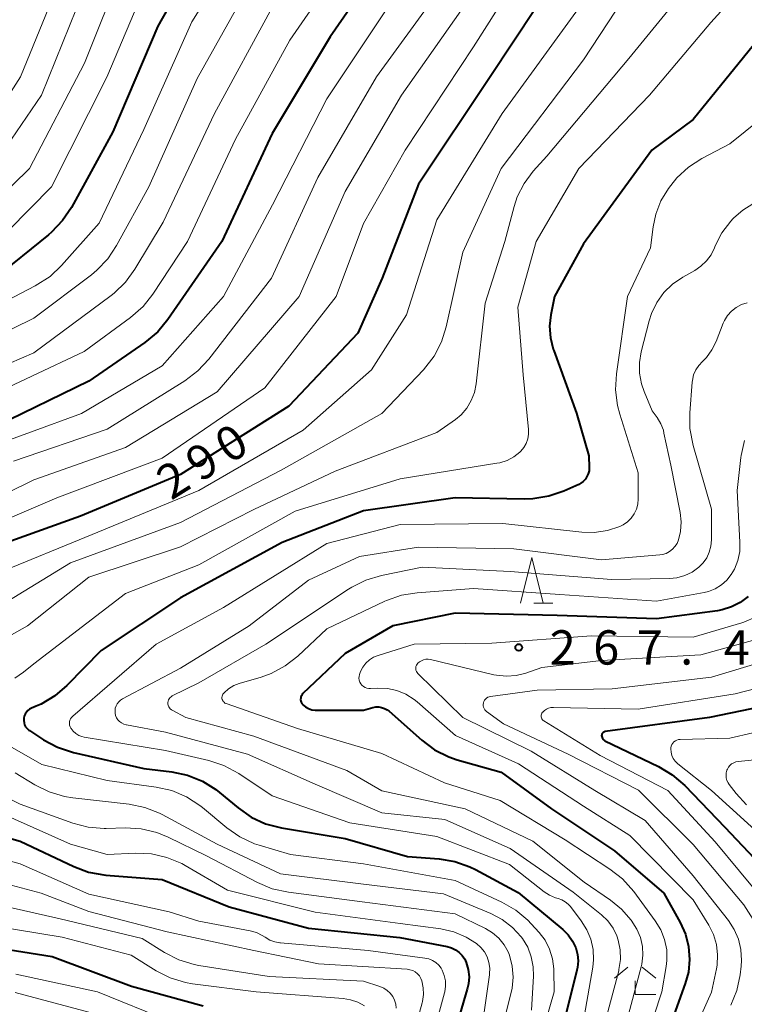
# Model space of a CAD drawing. Units: metres. Extents: x -74854 to -74000, y 19500 to 21000.
# Drawn here: x -74283 to -74203, y 20392 to 20499 of the extents above; entities that cross this region are included whole.
import ezdxf

# ---------------------------------------------------------------- set-up
doc = ezdxf.new("R2010")
doc.units = ezdxf.units.M
for name, color, linetype, lineweight in [('633200_針葉樹林', 7, 'Continuous', 13), ('633300_竹林', 7, 'Continuous', 13), ('710100_等高線(計曲線)', 7, 'Continuous', 40), ('710200_等高線(主曲線)', 7, 'Continuous', 13), ('731200_図化機測定による標高点', 7, 'Continuous', 40)]:
    doc.layers.add(name, color=color, linetype=linetype, lineweight=lineweight)
doc.styles.add('Style-WORKING', font='MS Gothic.ttf')

msp = doc.modelspace()

# ---------------------------------------------------------------- linework, layer by layer
at = {"layer": '633200_針葉樹林', "linetype": 'Continuous', "lineweight": 13}
msp.add_line((-74226.422, 20435.48), (-74224.338, 20435.48), dxfattribs=at)
at = {"layer": '633200_針葉樹林', "linetype": 'Continuous', "lineweight": 13, "flags": 128}
msp.add_lwpolyline([(-74227.88, 20435.48), (-74226.63, 20440.48), (-74225.38, 20435.48)], dxfattribs=at)
at = {"layer": '633300_竹林', "linetype": 'Continuous', "lineweight": 13}
for p, q in [((-74216.137, 20395.71), (-74217.6, 20394.51)), ((-74214.563, 20395.71), (-74213.1, 20394.51)), ((-74215.35, 20392.71), (-74213.1, 20392.71))]:
    msp.add_line(p, q, dxfattribs=at)
at = {"layer": '633300_竹林', "linetype": 'Continuous', "lineweight": 13, "flags": 128}
msp.add_lwpolyline([(-74215.35, 20392.71), (-74215.35, 20394.21)], dxfattribs=at)
at = {"layer": '710100_等高線(計曲線)', "linetype": 'Continuous', "lineweight": 40, "flags": 128}
for points, elevation in [([(-74260.46, 20511), (-74267.46, 20498.54), (-74272.39, 20487), (-74276.9, 20478.74), (-74277.87, 20477.29), (-74279.07, 20476.03), (-74279.4, 20475.75), (-74285.31, 20471)], 310), ([(-74240.62, 20509), (-74248.64, 20497.36), (-74255, 20486.82), (-74260.48, 20475), (-74266.37, 20466.49), (-74267.48, 20465.15), (-74268.9, 20463.97), (-74275, 20459.74), (-74285.2, 20454.8)], 300), ([(-74223.71, 20504.29), (-74231.18, 20493), (-74239, 20481.26), (-74242.98, 20471), (-74245.62, 20465), (-74253.16, 20457), (-74265, 20449.53), (-74275.93, 20445), (-74285, 20441.75)], 290), ([(-74201, 20498.2), (-74209, 20488.33), (-74213.53, 20485), (-74221, 20474.75), (-74224.14, 20469), (-74224.54, 20467), (-74224.68, 20465.74), (-74224.6, 20464.47), (-74224.3, 20463.24), (-74224.24, 20463.08), (-74221.75, 20456.25), (-74220.4, 20451.6), (-74220.37, 20450.3), (-74220.38, 20449.96), (-74220.46, 20449.63), (-74220.6, 20449.32), (-74220.78, 20449.04), (-74221.01, 20448.79), (-74221.29, 20448.59), (-74221.51, 20448.47), (-74223.13, 20447.74), (-74224.78, 20447.16), (-74226.5, 20446.88), (-74227.45, 20446.85), (-74235, 20447.01), (-74245, 20445.56), (-74253.89, 20442.11), (-74265, 20436.06), (-74273.68, 20430.32), (-74277.4, 20426.49), (-74278.72, 20425.35), (-74280.21, 20424.45), (-74280.76, 20424.21), (-74281.26, 20424), (-74281.48, 20423.89), (-74281.67, 20423.74), (-74281.83, 20423.56), (-74281.96, 20423.36), (-74282.06, 20423.14), (-74282.11, 20422.9), (-74282.12, 20422.66), (-74282.09, 20422.42), (-74282.02, 20422.19), (-74281.91, 20421.97), (-74281.76, 20421.78), (-74281.58, 20421.62), (-74281.5, 20421.56), (-74279.97, 20420.55), (-74278.43, 20419.73)], 280), ([(-74203.01, 20436.21), (-74203.87, 20435.56), (-74204.82, 20435.07), (-74205.84, 20434.75), (-74206.34, 20434.66), (-74213, 20433.77), (-74223.87, 20434.13), (-74235, 20434.39), (-74241.81, 20433), (-74247, 20430), (-74251.62, 20425.6), (-74251.71, 20425.49), (-74251.79, 20425.37), (-74251.85, 20425.23), (-74251.87, 20425.09), (-74251.88, 20424.94), (-74251.86, 20424.79), (-74251.81, 20424.65), (-74251.74, 20424.52), (-74251.65, 20424.41), (-74251.63, 20424.39), (-74251.34, 20424.15), (-74251.01, 20423.97), (-74250.66, 20423.84), (-74250.29, 20423.78)], 270), ([(-74197, 20425.1), (-74207.23, 20423), (-74218.62, 20421.45), (-74218.69, 20421.43), (-74218.76, 20421.4), (-74218.83, 20421.36), (-74218.88, 20421.3), (-74218.93, 20421.24), (-74218.97, 20421.17), (-74218.99, 20421.1), (-74219, 20421.01), (-74218.99, 20420.9), (-74218.96, 20420.8), (-74218.92, 20420.7), (-74218.86, 20420.61), (-74218.78, 20420.54), (-74218.69, 20420.47), (-74218.65, 20420.45), (-74212.78, 20417.62), (-74211.28, 20416.73), (-74209.92, 20415.55), (-74205.54, 20411), (-74200.41, 20405.59)], 260), ([(-74250.29, 20423.78), (-74250.12, 20423.78), (-74245, 20423.78), (-74244, 20424.07), (-74243.68, 20424.14), (-74243.35, 20424.14), (-74243.03, 20424.1), (-74242.71, 20423.99), (-74242.43, 20423.83), (-74242.22, 20423.67), (-74238.65, 20420.51), (-74237.25, 20419.47), (-74235.69, 20418.69), (-74234.77, 20418.37), (-74229.99, 20417), (-74224.48, 20413), (-74217.58, 20408.42), (-74212.22, 20403.78), (-74210.42, 20400.58), (-74209.84, 20399.31), (-74209.5, 20397.95), (-74209.39, 20396.56), (-74209.53, 20395.17), (-74209.86, 20393.93), (-74212.36, 20387)], 270), ([(-74278.43, 20419.73), (-74276.67, 20419.15), (-74269, 20417.42), (-74265.93, 20417.05), (-74264.23, 20416.69), (-74262.61, 20416.04), (-74261.13, 20415.11), (-74260.73, 20414.8), (-74258.71, 20413.11), (-74257.28, 20412.11), (-74255.7, 20411.38), (-74253.96, 20410.92), (-74247, 20409.75), (-74240.21, 20407.79), (-74236.74, 20407.53), (-74235.02, 20407.25), (-74233.38, 20406.68), (-74232.76, 20406.37), (-74228.12, 20403.88), (-74223.25, 20399.82), (-74222.66, 20399.23), (-74222.19, 20398.55), (-74221.83, 20397.8), (-74221.64, 20397.1), (-74221.58, 20396.38), (-74221.64, 20395.66), (-74221.7, 20395.37), (-74224.28, 20385)], 280), ([(-74288.76, 20411.24), (-74282.52, 20409.48), (-74276.66, 20406.7), (-74275.03, 20406.09), (-74273.16, 20405.77), (-74267, 20405.29), (-74259.69, 20402.31), (-74251, 20399.97), (-74241.05, 20398.95), (-74235.86, 20397.95), (-74235.39, 20397.82), (-74234.96, 20397.6), (-74234.56, 20397.32), (-74234.22, 20396.97), (-74233.95, 20396.57), (-74233.79, 20396.21), (-74233.57, 20395.45), (-74233.48, 20394.66), (-74233.54, 20393.87), (-74233.67, 20393.29), (-74236.71, 20383)], 290), ([(-74287.74, 20398.26), (-74279, 20396.88), (-74270.36, 20393.64), (-74262.53, 20391.47)], 300)]:
    msp.add_lwpolyline(points, dxfattribs=dict(at, elevation=elevation))
at = {"layer": '710200_等高線(主曲線)', "linetype": 'Continuous', "lineweight": 13, "flags": 128}
for points, elevation in [([(-74245, 20508.68), (-74253.06, 20497), (-74259, 20486.19), (-74264.23, 20475), (-74268.01, 20469.27), (-74269.09, 20467.91), (-74270.46, 20466.7), (-74275.52, 20463), (-74287, 20457.58), (-74298.78, 20451.22), (-74309, 20446.26), (-74320.25, 20439), (-74327.14, 20434.25), (-74328.66, 20433.39), (-74330.3, 20432.81), (-74331.41, 20432.59), (-74339.2, 20431.48), (-74340.36, 20431.22), (-74341.45, 20430.75), (-74342.43, 20430.11)], 302), ([(-74257.48, 20509), (-74263.75, 20499), (-74269, 20487.26), (-74273.89, 20477), (-74277.98, 20472.39), (-74279.25, 20471.19), (-74280.86, 20470.15), (-74291, 20464.87)], 308), ([(-74197.96, 20509), (-74207.06, 20498.94), (-74213.77, 20491), (-74221.51, 20483), (-74226.17, 20475), (-74228.15, 20467.85), (-74227.58, 20460.42), (-74227, 20454.46), (-74226.99, 20453.94), (-74227.08, 20453.43), (-74227.25, 20452.94), (-74227.5, 20452.49), (-74227.83, 20452.09), (-74227.93, 20452), (-74228.59, 20451.48), (-74229.33, 20451.09), (-74230.12, 20450.83), (-74230.45, 20450.77), (-74241, 20449.09), (-74252.47, 20445.53), (-74263, 20439.67), (-74271, 20436.54), (-74281, 20428.85), (-74282.14, 20427.93), (-74283.08, 20427.29)], 282), ([(-74226.23, 20507), (-74233, 20496.28), (-74240.46, 20485), (-74245.02, 20476.98), (-74247.98, 20469), (-74255.8, 20459), (-74267, 20451.34), (-74278.52, 20447), (-74289, 20442.52)], 292), ([(-74207, 20506.1), (-74216.03, 20495), (-74225, 20484.35), (-74226.49, 20482.68), (-74227.48, 20481.35), (-74228.22, 20479.88), (-74228.57, 20478.83), (-74229.59, 20475), (-74231.73, 20468.27), (-74232.7, 20459.46), (-74232.89, 20458.52), (-74233.24, 20457.62), (-74233.73, 20456.8), (-74234.36, 20456.08), (-74234.98, 20455.57), (-74237, 20454.14), (-74248.09, 20449.91), (-74257, 20445.71), (-74265, 20441.63), (-74275, 20438.31), (-74281.72, 20433), (-74293, 20426.66)], 284), ([(-74271.28, 20505), (-74275.49, 20494.51), (-74281.49, 20483), (-74287, 20477.64)], 314), ([(-74235, 20504.86), (-74243.59, 20493), (-74250, 20482), (-74255.05, 20471), (-74261.9, 20462.15), (-74263.09, 20460.87), (-74264.52, 20459.79), (-74273, 20454.51), (-74283.23, 20451)], 296), ([(-74277.99, 20504.01), (-74282.46, 20493), (-74286.01, 20487.49)], 318), ([(-74233, 20502.21), (-74240.86, 20491), (-74247, 20480.47), (-74252.02, 20469), (-74261, 20458.58), (-74271, 20452.5), (-74281.02, 20448.98), (-74293, 20443.05)], 294), ([(-74257.49, 20503), (-74263.19, 20492.81), (-74268.47, 20481), (-74271.97, 20474.58), (-74272.93, 20473.12), (-74274.13, 20471.86), (-74274.72, 20471.38), (-74281, 20466.63), (-74292.51, 20461)], 306), ([(-74215.67, 20503), (-74221, 20494.86), (-74229.99, 20483), (-74234.15, 20473.85), (-74235.98, 20465.69), (-74236.5, 20464.03), (-74237.31, 20462.48), (-74238.47, 20461), (-74243, 20456.2), (-74253.99, 20450.01), (-74265, 20444.3), (-74277, 20439.88), (-74288.29, 20433)], 286), ([(-74275.58, 20502.42), (-74280.19, 20491), (-74285.68, 20483)], 316), ([(-74268.82, 20503), (-74273.03, 20492.97), (-74279.09, 20481), (-74283.8, 20476.2)], 312), ([(-74182.78, 20503), (-74187.47, 20492.53), (-74191.82, 20484.96), (-74192.61, 20483.82), (-74193.58, 20482.85), (-74194.71, 20482.05), (-74195.12, 20481.83), (-74197.24, 20480.76), (-74201.26, 20479.58), (-74202.47, 20479.11), (-74203.58, 20478.44), (-74204.55, 20477.58), (-74204.66, 20477.47), (-74204.89, 20477.22), (-74205.86, 20475.96), (-74206.59, 20474.54), (-74206.69, 20474.31)], 276), ([(-74242.08, 20501), (-74249, 20490.59), (-74254.96, 20479), (-74260.31, 20469), (-74267, 20461.41), (-74275.8, 20456.2), (-74287, 20452.12), (-74297.26, 20446.74), (-74309, 20441.57), (-74322.6, 20431.4), (-74331, 20428.16), (-74333.29, 20426.58), (-74333.78, 20426.18), (-74334.18, 20425.7), (-74334.5, 20425.16), (-74334.72, 20424.58)], 298), ([(-74255, 20500.58), (-74261.27, 20489), (-74266.89, 20477.11), (-74269.98, 20471.97), (-74271.01, 20470.56), (-74272.26, 20469.35), (-74272.58, 20469.11), (-74281, 20462.84), (-74291.83, 20458.17)], 304), ([(-74221.53, 20500.47), (-74229.87, 20489), (-74237, 20477.39), (-74240.33, 20467), (-74244.12, 20461), (-74251.61, 20454.39), (-74263, 20447.8), (-74274.65, 20443), (-74285, 20438.76)], 288), ([(-74197, 20492.13), (-74205, 20485.67), (-74208.04, 20484.07), (-74209.5, 20483.13), (-74210.79, 20481.95), (-74211.45, 20481.14), (-74211.69, 20480.8), (-74212.52, 20479.45), (-74213.09, 20477.98), (-74213.38, 20476.62), (-74213.68, 20474.32), (-74216.19, 20469), (-74217.39, 20460.54), (-74217.48, 20458.8), (-74217.27, 20457.07), (-74217.02, 20456.13), (-74215, 20449.71), (-74215, 20446.89), (-74215.05, 20446.32), (-74215.2, 20445.76), (-74215.44, 20445.24), (-74215.77, 20444.77), (-74216.18, 20444.36), (-74216.65, 20444.03), (-74217, 20443.86), (-74218.37, 20443.41), (-74219.8, 20443.2), (-74221.16, 20443.24), (-74229.81, 20444.19), (-74241, 20444.08), (-74249, 20442.01), (-74260.3, 20435), (-74267.67, 20431), (-74276.77, 20423.14), (-74276.9, 20423), (-74277, 20422.85), (-74277.07, 20422.69), (-74277.12, 20422.51), (-74277.13, 20422.33), (-74277.11, 20422.15), (-74277.06, 20421.98), (-74276.98, 20421.81), (-74276.95, 20421.77), (-74276.72, 20421.48), (-74276.44, 20421.23), (-74276.12, 20421.04), (-74275.77, 20420.91)], 278), ([(-74206.69, 20474.31), (-74207.05, 20473.56), (-74207.55, 20472.88), (-74208.15, 20472.3), (-74208.82, 20471.84), (-74210.15, 20471.1), (-74211.25, 20470.35), (-74212.21, 20469.42), (-74212.98, 20468.34), (-74213.56, 20467.14), (-74213.81, 20466.34), (-74214.69, 20462.96), (-74214.88, 20461.79), (-74214.87, 20460.61), (-74214.65, 20459.45), (-74214.37, 20458.63), (-74213.48, 20456.52), (-74212.93, 20455.76), (-74212.53, 20455.1), (-74212.26, 20454.38), (-74212.19, 20454.08), (-74211.45, 20450.55), (-74210.43, 20445.41), (-74210.31, 20444.37), (-74210.38, 20443.33), (-74210.61, 20442.39), (-74210.77, 20442.01), (-74210.99, 20441.67), (-74211.27, 20441.37), (-74211.6, 20441.12), (-74211.97, 20440.93), (-74212.36, 20440.81), (-74212.65, 20440.77), (-74219, 20440.22), (-74228.59, 20441.41), (-74239, 20441.62), (-74245.43, 20440.57), (-74251, 20437.99), (-74257.48, 20433), (-74265, 20428.37), (-74271.34, 20425.03), (-74271.56, 20424.89), (-74271.75, 20424.71), (-74271.92, 20424.49), (-74272.04, 20424.26), (-74272.12, 20424), (-74272.15, 20423.74), (-74272.14, 20423.48), (-74272.08, 20423.22), (-74271.97, 20422.97), (-74271.83, 20422.75), (-74271.65, 20422.55), (-74271.44, 20422.39), (-74271.2, 20422.27), (-74270.95, 20422.19), (-74270.91, 20422.18), (-74266.63, 20421.37), (-74257.67, 20419), (-74250.29, 20415.71), (-74243, 20412.57), (-74236.14, 20411.86), (-74229, 20408.69), (-74222.11, 20403.89), (-74219.02, 20401.41), (-74218.33, 20400.75)], 276), ([(-74203.11, 20468.32), (-74203.73, 20468.12), (-74204.3, 20467.81), (-74204.81, 20467.41), (-74205.24, 20466.92), (-74205.58, 20466.37), (-74205.71, 20466.07), (-74206.5, 20464.08), (-74206.96, 20463.17), (-74207.56, 20462.35), (-74208, 20461.91), (-74208.4, 20461.47), (-74208.73, 20460.97), (-74208.96, 20460.42), (-74209.09, 20459.83), (-74209.11, 20459.65), (-74209.38, 20456.3), (-74209.37, 20454.56), (-74209.02, 20452.71), (-74207, 20445.77), (-74207, 20442.4), (-74207.06, 20441.71), (-74207.24, 20441.05)], 274), ([(-74203.38, 20453.25), (-74203.76, 20451.62), (-74203.79, 20451.39), (-74204.21, 20447.79), (-74203.89, 20442.15), (-74203.92, 20441.14), (-74204.12, 20440.14), (-74204.5, 20439.2), (-74204.84, 20438.61), (-74205.33, 20437.99), (-74205.92, 20437.47), (-74206.59, 20437.06), (-74207.33, 20436.77), (-74207.8, 20436.65), (-74213, 20435.7), (-74223.58, 20436.42), (-74233, 20437.1), (-74239.14, 20436.63), (-74240.86, 20436.35), (-74242.5, 20435.77), (-74242.68, 20435.69), (-74249, 20432.67), (-74252.19, 20429.69), (-74253.56, 20428.62)], 272), ([(-74207.24, 20441.05), (-74207.52, 20440.43), (-74207.92, 20439.88), (-74208.38, 20439.41), (-74209.11, 20438.89), (-74209.92, 20438.51), (-74210.78, 20438.27), (-74211.59, 20438.19), (-74217.94, 20438.06), (-74229, 20438.96), (-74238.59, 20439.41), (-74243.06, 20438.51), (-74244.74, 20438.01), (-74246.3, 20437.24), (-74246.64, 20437.02), (-74255.66, 20431), (-74263, 20426.78), (-74265.9, 20425.34), (-74266.03, 20425.26), (-74266.14, 20425.16), (-74266.24, 20425.04), (-74266.31, 20424.91), (-74266.36, 20424.77), (-74266.38, 20424.62), (-74266.38, 20424.46), (-74266.35, 20424.32), (-74266.29, 20424.17), (-74266.21, 20424.05), (-74266.11, 20423.93), (-74265.99, 20423.84), (-74265.92, 20423.79), (-74264.43, 20423), (-74257, 20420.94), (-74246.82, 20417.18), (-74243, 20414.96), (-74233.91, 20413), (-74226.51, 20409.49), (-74220.9, 20405), (-74218.04, 20403.04), (-74216.82, 20402.05), (-74215.79, 20400.85), (-74215.16, 20399.84), (-74214.77, 20398.94), (-74214.55, 20397.98), (-74214.5, 20397), (-74214.61, 20396.02), (-74214.68, 20395.74), (-74217, 20386.96)], 274), ([(-74202.14, 20433.99), (-74203.46, 20433.42), (-74203.7, 20433.35), (-74209, 20431.78), (-74220.1, 20431.9), (-74231, 20431.12), (-74239.49, 20431), (-74243.41, 20429.78), (-74243.91, 20429.57), (-74244.36, 20429.28), (-74244.76, 20428.92), (-74245.09, 20428.49), (-74245.34, 20428.01), (-74245.46, 20427.68), (-74245.5, 20427.47), (-74245.51, 20427.27), (-74245.47, 20427.06), (-74245.41, 20426.86), (-74245.31, 20426.68), (-74245.18, 20426.52), (-74245.02, 20426.38), (-74244.84, 20426.28), (-74244.65, 20426.2), (-74244.44, 20426.16), (-74244.26, 20426.16), (-74243.46, 20426.2), (-74242.4, 20426.15), (-74241.36, 20425.93), (-74240.37, 20425.53), (-74239.47, 20424.96), (-74239.14, 20424.69), (-74234.96, 20421.04), (-74228.08, 20417.92), (-74221, 20413.29)], 268), ([(-74200.96, 20431.83), (-74208.18, 20429.82), (-74219, 20429.22), (-74225.54, 20428.46), (-74227.27, 20427.85), (-74228.32, 20427.58), (-74229.4, 20427.49), (-74230.48, 20427.6), (-74230.79, 20427.66), (-74237.71, 20429.32), (-74237.96, 20429.35), (-74238.21, 20429.35), (-74238.46, 20429.3), (-74238.69, 20429.2), (-74238.91, 20429.07), (-74239.07, 20428.93), (-74239.16, 20428.82), (-74239.23, 20428.7), (-74239.28, 20428.57), (-74239.3, 20428.43), (-74239.3, 20428.29), (-74239.28, 20428.16), (-74239.23, 20428.02), (-74239.16, 20427.9), (-74239.06, 20427.79)], 266), ([(-74196.27, 20430.64), (-74207, 20427.41), (-74217.86, 20426.14), (-74226.04, 20425.96), (-74231.13, 20425.3), (-74231.29, 20425.26), (-74231.44, 20425.2), (-74231.58, 20425.11), (-74231.7, 20425.01), (-74231.79, 20424.88), (-74231.87, 20424.74), (-74231.92, 20424.58), (-74231.94, 20424.42), (-74231.93, 20424.26), (-74231.9, 20424.11), (-74231.83, 20423.96), (-74231.75, 20423.82), (-74231.64, 20423.7), (-74231.56, 20423.64), (-74229.72, 20422.28), (-74222.67, 20419), (-74214.97, 20415.03), (-74209, 20409.11), (-74203.47, 20402.53), (-74202.21, 20400.53)], 264), ([(-74253.56, 20428.62), (-74255.1, 20427.8), (-74256.2, 20427.41), (-74258.58, 20426.71), (-74259.18, 20426.47), (-74259.74, 20426.13), (-74260.23, 20425.7), (-74260.29, 20425.63), (-74260.37, 20425.54), (-74260.42, 20425.43), (-74260.46, 20425.31), (-74260.47, 20425.19), (-74260.47, 20425.07), (-74260.44, 20424.95), (-74260.39, 20424.84), (-74260.33, 20424.74), (-74260.24, 20424.65), (-74260.15, 20424.57), (-74260.04, 20424.52), (-74260.01, 20424.51), (-74252.21, 20421.79), (-74243, 20419.04), (-74236.16, 20415.84), (-74230.08, 20413.92), (-74223, 20409.61), (-74218.09, 20406.42), (-74216.72, 20405.34), (-74215.5, 20403.97), (-74213.14, 20400.78), (-74212.54, 20399.79), (-74212.12, 20398.72), (-74211.89, 20397.6), (-74211.87, 20396.45), (-74211.94, 20395.76), (-74212.41, 20393), (-74215.08, 20384.92)], 272), ([(-74239.06, 20427.79), (-74234.15, 20423), (-74226.7, 20419.3), (-74219.75, 20415), (-74214.26, 20411.74), (-74209, 20405.68), (-74205.15, 20400.81), (-74204.51, 20399.83), (-74204.05, 20398.76), (-74203.78, 20397.62), (-74203.71, 20396.45), (-74203.76, 20395.8), (-74203.87, 20394.88), (-74204.24, 20393.17), (-74204.9, 20391.56)], 266), ([(-74193, 20428.54), (-74204.42, 20425.58), (-74215, 20423.89), (-74224.27, 20424.1), (-74224.54, 20424.08), (-74224.79, 20424.02), (-74225.03, 20423.91), (-74225.25, 20423.77), (-74225.44, 20423.59), (-74225.46, 20423.56), (-74225.53, 20423.47), (-74225.57, 20423.37), (-74225.6, 20423.26), (-74225.61, 20423.15), (-74225.6, 20423.05), (-74225.57, 20422.94), (-74225.52, 20422.84), (-74225.46, 20422.75), (-74225.38, 20422.67), (-74225.31, 20422.62), (-74219.15, 20418.85), (-74211.77, 20415), (-74206.6, 20409.4), (-74201.27, 20403)], 262), ([(-74194.95, 20423.05), (-74205, 20420.74), (-74210.43, 20420.59), (-74210.61, 20420.57), (-74210.79, 20420.52), (-74210.95, 20420.43), (-74211.1, 20420.32), (-74211.22, 20420.19), (-74211.32, 20420.04), (-74211.4, 20419.87), (-74211.44, 20419.69), (-74211.45, 20419.55), (-74211.42, 20419.19)], 258), ([(-74287, 20421.74), (-74280.15, 20417.85), (-74273, 20416.11), (-74267.65, 20415.39), (-74265.95, 20415), (-74264.35, 20414.33), (-74262.88, 20413.39), (-74262.59, 20413.15), (-74259.93, 20410.93), (-74258.5, 20409.94), (-74256.92, 20409.2), (-74256.42, 20409.04), (-74253, 20408), (-74245.01, 20406.99), (-74235, 20405.16)], 282), ([(-74275.77, 20420.91), (-74275.53, 20420.85), (-74266.62, 20419.38), (-74261.91, 20418.28), (-74260.25, 20417.74), (-74258.61, 20416.86), (-74255, 20414.44), (-74246.51, 20411.49), (-74237, 20409.97), (-74229.07, 20406.93), (-74225.26, 20403.94), (-74224.68, 20403.56), (-74224.04, 20403.29), (-74223.76, 20403.21), (-74223.36, 20403.07), (-74222.99, 20402.86), (-74222.66, 20402.6), (-74222.42, 20402.32), (-74221.22, 20400.75), (-74220.61, 20399.79), (-74220.18, 20398.75), (-74219.94, 20397.64), (-74219.89, 20396.51), (-74219.98, 20395.71), (-74221.17, 20388.83)], 278), ([(-74211.42, 20419.19), (-74211.33, 20418.84), (-74211.19, 20418.51), (-74210.98, 20418.21), (-74210.73, 20417.96), (-74210.67, 20417.91), (-74207.02, 20415), (-74200.69, 20409.31)], 258), ([(-74201.56, 20418.44), (-74204.09, 20418.18), (-74204.34, 20418.13), (-74204.58, 20418.04), (-74204.8, 20417.91), (-74204.99, 20417.75), (-74205.15, 20417.55), (-74205.27, 20417.33), (-74205.31, 20417.23), (-74205.39, 20416.95), (-74205.41, 20416.66), (-74205.39, 20416.38), (-74205.32, 20416.1), (-74205.19, 20415.84), (-74205.07, 20415.65), (-74204.32, 20414.69), (-74203.17, 20413.44)], 256), ([(-74289.51, 20417), (-74282.5, 20413.5), (-74276.77, 20411.45), (-74275.08, 20411.01), (-74273.35, 20410.87), (-74273.12, 20410.87), (-74271.03, 20410.93), (-74269.29, 20410.83), (-74267.6, 20410.43), (-74266.36, 20409.92), (-74262.14, 20407.86), (-74256.59, 20404.95), (-74254.98, 20404.28), (-74253.22, 20403.89), (-74245.15, 20402.85), (-74235, 20401.54), (-74231.69, 20399.93)], 286), ([(-74283.05, 20416.95), (-74280.91, 20415.63), (-74279.35, 20414.85), (-74277.68, 20414.35), (-74276.77, 20414.2), (-74270.62, 20413.51), (-74268.91, 20413.17), (-74267.29, 20412.53), (-74267.01, 20412.39), (-74261, 20409.16), (-74254.08, 20405.92), (-74245, 20404.76), (-74236.29, 20403.71), (-74231.11, 20401.57), (-74229.86, 20400.91), (-74228.74, 20400.05), (-74227.78, 20399.01), (-74227.66, 20398.85)], 284), ([(-74285.21, 20412.79), (-74277, 20409.13), (-74273, 20408.02), (-74269.92, 20408.15), (-74268.18, 20408.08), (-74266.48, 20407.7), (-74264.87, 20407.03), (-74264.47, 20406.81), (-74259.87, 20404.13), (-74250.3, 20401.7), (-74241, 20400.48), (-74236.56, 20399.88), (-74235.13, 20399.56), (-74233.78, 20398.99), (-74232.68, 20398.29), (-74232.21, 20397.87), (-74231.81, 20397.38), (-74231.51, 20396.82), (-74231.31, 20396.22), (-74231.22, 20395.59), (-74231.24, 20394.96), (-74231.25, 20394.86), (-74232.1, 20389)], 288), ([(-74221, 20413.29), (-74215.91, 20410.09), (-74209, 20403.06), (-74207.29, 20400.29), (-74206.78, 20399.27), (-74206.46, 20398.18), (-74206.33, 20397.04), (-74206.4, 20395.91), (-74206.47, 20395.52), (-74207, 20392.97), (-74209.79, 20386.71)], 268), ([(-74290.75, 20409.25), (-74282.5, 20407), (-74275, 20403.67), (-74266.24, 20401.76), (-74263, 20400.73), (-74257.4, 20399.68), (-74256.71, 20399.49), (-74256.07, 20399.18), (-74255.75, 20398.97), (-74255.25, 20398.67), (-74254.71, 20398.46), (-74254.14, 20398.35), (-74254.08, 20398.35), (-74244.49, 20397.51)], 292), ([(-74289, 20406.11), (-74280.21, 20403.79), (-74275, 20401.78), (-74266.44, 20399.56), (-74257, 20397.54)], 294), ([(-74235, 20405.16), (-74229.9, 20402.81), (-74228.39, 20401.94), (-74227.05, 20400.83), (-74226.68, 20400.43), (-74225.84, 20399.51), (-74225.18, 20398.64), (-74224.69, 20397.67), (-74224.36, 20396.63), (-74224.23, 20395.54), (-74224.23, 20395.38), (-74224.2, 20393), (-74227.09, 20382.91)], 282), ([(-74283.74, 20402.26), (-74278.14, 20401), (-74269.17, 20398.83), (-74266.73, 20397.3), (-74265.18, 20396.5)], 296), ([(-74285.73, 20400.27), (-74277.94, 20399), (-74270.39, 20397), (-74267.67, 20395.31), (-74266.11, 20394.53), (-74264.44, 20394.03), (-74263.68, 20393.9), (-74256.75, 20393), (-74247.24, 20392.29), (-74246.42, 20392.15), (-74245.64, 20391.88), (-74244.91, 20391.47)], 298), ([(-74231.69, 20399.93), (-74230.92, 20399.46), (-74230.23, 20398.87), (-74229.66, 20398.16), (-74229.22, 20397.37), (-74229.07, 20397), (-74228.76, 20395.83), (-74228.67, 20394.62), (-74228.78, 20393.41), (-74228.88, 20392.94), (-74231, 20384.61)], 286), ([(-74218.33, 20400.75), (-74217.76, 20399.98), (-74217.34, 20399.12), (-74217.18, 20398.67), (-74216.97, 20397.61), (-74216.94, 20396.53), (-74217.11, 20395.46), (-74217.14, 20395.32), (-74219.89, 20385)], 276), ([(-74227.66, 20398.85), (-74227.08, 20397.89), (-74226.68, 20396.84), (-74226.47, 20395.74), (-74226.44, 20394.72), (-74226.65, 20391)], 284), ([(-74257, 20397.54), (-74249.92, 20396.08), (-74240.25, 20395.48), (-74239.94, 20395.43), (-74239.64, 20395.33), (-74239.37, 20395.18), (-74239.12, 20394.98), (-74238.91, 20394.75), (-74238.75, 20394.48), (-74238.64, 20394.2), (-74238.49, 20393.46), (-74238.46, 20392.7), (-74238.57, 20391.95), (-74238.61, 20391.79), (-74241.06, 20382.94)], 294), ([(-74244.49, 20397.51), (-74238.3, 20396.7), (-74237.88, 20396.61), (-74237.48, 20396.44), (-74237.12, 20396.21), (-74236.8, 20395.92), (-74236.53, 20395.58), (-74236.41, 20395.36), (-74236.19, 20394.8), (-74236.07, 20394.21), (-74236.05, 20393.62), (-74236.14, 20393.02), (-74236.16, 20392.91), (-74238.86, 20383)], 292), ([(-74265.18, 20396.5), (-74263.51, 20395.99), (-74262.99, 20395.9), (-74255.32, 20394.68), (-74245, 20394.19), (-74243.21, 20393.59), (-74242.79, 20393.42), (-74242.41, 20393.17), (-74242.09, 20392.86), (-74241.82, 20392.5), (-74241.61, 20392.09), (-74241.48, 20391.66), (-74241.43, 20391.21)], 296), ([(-74283, 20394.94), (-74274.07, 20393), (-74266.18, 20389.82)], 302), ([(-74283.05, 20392.95), (-74275, 20390.78)], 304)]:
    msp.add_lwpolyline(points, dxfattribs=dict(at, elevation=elevation))
at = {"layer": '731200_図化機測定による標高点', "linetype": 'Continuous', "lineweight": 40}
msp.add_circle((-74228.05, 20430.64, 267.38), 0.375, dxfattribs=at)

# ---------------------------------------------------------------- texts
at = {"layer": '710100_等高線(計曲線)', "linetype": 'Continuous', "lineweight": 40, "style": 'Style-WORKING'}
for s, p in [('0', (-74259.67, 20450.634, -9.999)), ('9', (-74262.85, 20448.647, -9.999)), ('2', (-74266.03, 20446.66, -9.999))]:
    msp.add_text(s, height=3.75, rotation=32, dxfattribs=at).set_placement(p)
at = {"layer": '731200_図化機測定による標高点', "linetype": 'Continuous', "lineweight": 40, "style": 'Style-WORKING'}
for s, p in [('2', (-74224.67, 20428.77, -9.999)), ('6', (-74219.92, 20428.77, -9.999)), ('7', (-74215.17, 20428.77, -9.999)), ('4', (-74205.67, 20428.77, -9.999)), ('.', (-74210.42, 20428.77, -9.999))]:
    msp.add_text(s, height=3.75, dxfattribs=at).set_placement(p)

doc.saveas('drawing.dxf')
